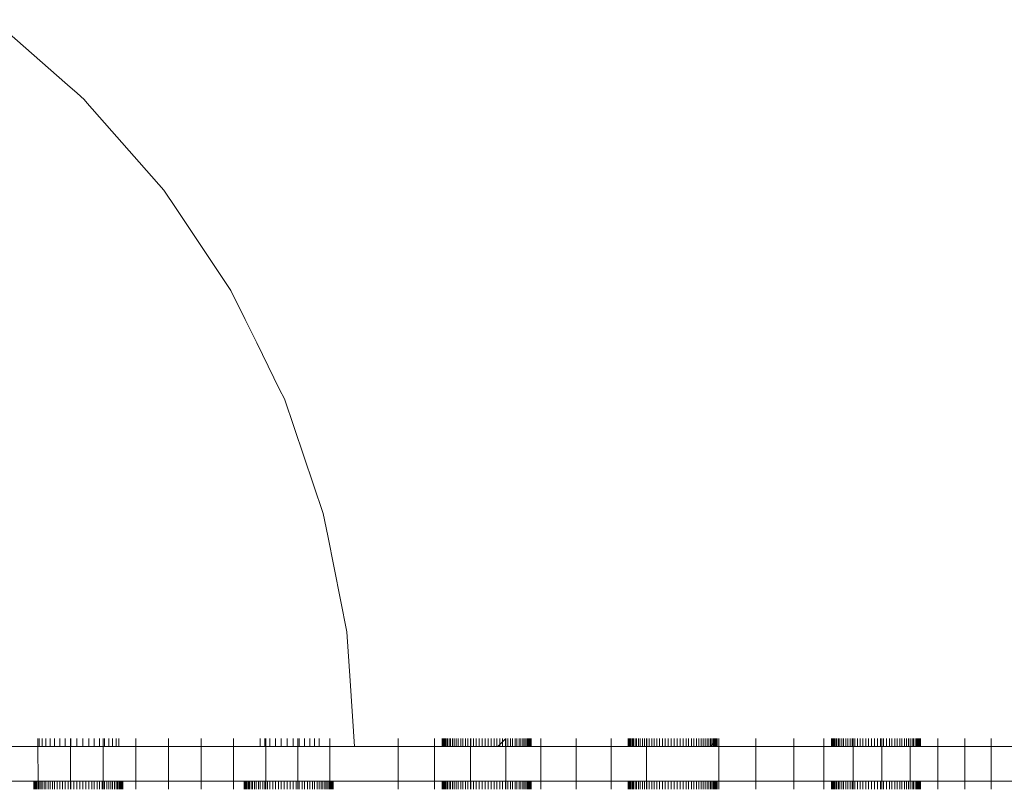
# Model space of a CAD drawing. Units: millimetres. Extents: x -9250 to 11750, y -10000 to 19700.
# Drawn here: x 4584 to 5010, y 5269 to 5603 of the extents above; entities that cross this region are included whole.
import ezdxf

# ---------------------------------------------------------------- set-up
doc = ezdxf.new("R2010")
doc.units = ezdxf.units.MM
doc.header["$MEASUREMENT"] = 0
doc.layers.add('0_Nr_pióra__7', color=7, linetype='Continuous', lineweight=13)

msp = doc.modelspace()

# ---------------------------------------------------------------- linework, layer by layer
at = {"layer": '0_Nr_pióra__7', "color": 7, "linetype": 'Continuous', "lineweight": 13}
for p, q in [((4604.54, 5574.39), (4572.42, 5602.56)), ((4608.72, 5570.73), (4604.54, 5574.39)), ((4611.76, 5568.06), (4608.72, 5570.73)), ((4613.16, 5566.47), (4611.76, 5568.06)), ((4646.26, 5528.72), (4613.16, 5566.47)), ((4651.6, 5520.73), (4646.26, 5528.72)), ((4675.33, 5485.22), (4651.6, 5520.73)), ((4681.49, 5472.72), (4675.33, 5485.22)), ((4686.49, 5462.58), (4681.49, 5472.72)), ((4696.42, 5442.45), (4686.49, 5462.58)), ((4698.47, 5438.29), (4696.42, 5442.45)), ((4715.29, 5388.74), (4698.47, 5438.29)), ((4717.23, 5378.97), (4715.29, 5388.74)), ((4725.49, 5337.43), (4717.23, 5378.97)), ((4726.88, 5316.3), (4725.49, 5337.43)), ((4728.75, 5287.75), (4726.88, 5316.3)), ((4591.84, 5287.75), (4577.76, 5287.75)), ((4591.84, 5291.24), (4591.84, 5287.75)), ((4591.86, 5272.75), (4591.84, 5287.75)), ((4592.38, 5287.75), (4591.84, 5287.75)), ((4592.38, 5291.24), (4592.38, 5287.75)), ((4593.69, 5287.75), (4592.38, 5287.75)), ((4593.69, 5291.24), (4593.69, 5287.75)), ((4595.25, 5287.75), (4593.69, 5287.75)), ((4595.25, 5291.24), (4595.25, 5287.75)), ((4597.04, 5287.75), (4595.25, 5287.75)), ((4597.04, 5291.24), (4597.04, 5287.75)), ((4599.04, 5287.75), (4597.04, 5287.75)), ((4599.04, 5291.24), (4599.04, 5287.75)), ((4601.23, 5287.75), (4599.04, 5287.75)), ((4601.23, 5291.24), (4601.23, 5287.75)), ((4603.57, 5287.75), (4601.23, 5287.75)), ((4603.57, 5291.24), (4603.57, 5287.75)), ((4603.57, 5287.75), (4605.97, 5287.75)), ((4605.97, 5291.24), (4605.97, 5287.75)), ((4605.97, 5272.75), (4605.97, 5287.75)), ((4606.06, 5287.75), (4605.97, 5287.75)), ((4606.06, 5291.24), (4606.06, 5287.75)), ((4608.66, 5287.75), (4606.06, 5287.75)), ((4608.66, 5291.24), (4608.66, 5287.75)), ((4611.27, 5287.75), (4608.66, 5287.75)), ((4611.27, 5291.24), (4611.27, 5287.75)), ((4613.79, 5287.75), (4611.27, 5287.75)), ((4613.79, 5291.24), (4613.79, 5287.75)), ((4616.2, 5287.75), (4613.79, 5287.75)), ((4616.2, 5291.24), (4616.2, 5287.75)), ((4618.45, 5287.75), (4616.2, 5287.75)), ((4618.45, 5291.24), (4618.45, 5287.75)), ((4618.45, 5287.75), (4620.11, 5287.75)), ((4620.11, 5291.24), (4620.11, 5287.75)), ((4620.11, 5272.75), (4620.11, 5287.75)), ((4620.55, 5287.75), (4620.11, 5287.75)), ((4620.55, 5291.24), (4620.55, 5287.75)), ((4622.45, 5287.75), (4620.55, 5287.75)), ((4622.45, 5291.24), (4622.45, 5287.75)), ((4624.14, 5287.75), (4622.45, 5287.75)), ((4624.14, 5291.24), (4624.14, 5287.75)), ((4625.6, 5287.75), (4624.14, 5287.75)), ((4625.6, 5291.24), (4625.6, 5287.75)), ((4626.79, 5287.75), (4625.6, 5287.75)), ((4626.79, 5291.24), (4626.79, 5287.75)), ((4626.79, 5287.75), (4634.25, 5287.75)), ((4634.25, 5291.24), (4634.25, 5287.75)), ((4634.25, 5272.75), (4634.25, 5287.75)), ((4648.37, 5287.75), (4634.25, 5287.75)), ((4648.37, 5291.24), (4648.37, 5287.75)), ((4648.37, 5272.75), (4648.37, 5287.75)), ((4662.46, 5287.75), (4648.37, 5287.75)), ((4662.46, 5291.24), (4662.46, 5287.75)), ((4662.46, 5272.75), (4662.46, 5287.75)), ((4676.49, 5287.75), (4662.46, 5287.75)), ((4676.49, 5291.24), (4676.49, 5287.75)), ((4676.49, 5272.75), (4676.49, 5287.75)), ((4676.49, 5287.75), (4688.05, 5287.75)), ((4688.05, 5291.24), (4688.05, 5287.75)), ((4690.05, 5287.75), (4688.05, 5287.75)), ((4690.05, 5291.24), (4690.05, 5287.75)), ((4690.45, 5287.75), (4690.05, 5287.75)), ((4690.45, 5291.24), (4690.45, 5287.75)), ((4690.45, 5272.75), (4690.45, 5287.75)), ((4692.23, 5287.75), (4690.45, 5287.75)), ((4692.23, 5291.24), (4692.23, 5287.75)), ((4692.23, 5287.75), (4694.58, 5287.75)), ((4694.58, 5291.24), (4694.58, 5287.75)), ((4697.06, 5287.75), (4694.58, 5287.75)), ((4697.06, 5291.24), (4697.06, 5287.75)), ((4699.67, 5287.75), (4697.06, 5287.75)), ((4699.67, 5291.24), (4699.67, 5287.75)), ((4702.28, 5287.75), (4699.67, 5287.75)), ((4702.28, 5291.24), (4702.28, 5287.75)), ((4702.28, 5287.75), (4704.32, 5287.75)), ((4704.32, 5291.24), (4704.32, 5287.75)), ((4704.32, 5272.75), (4704.32, 5287.75)), ((4704.8, 5287.75), (4704.32, 5287.75)), ((4704.8, 5291.24), (4704.8, 5287.75)), ((4707.21, 5287.75), (4704.8, 5287.75)), ((4707.21, 5291.24), (4707.21, 5287.75)), ((4709.47, 5287.75), (4707.21, 5287.75)), ((4709.47, 5291.24), (4709.47, 5287.75)), ((4711.56, 5287.75), (4709.47, 5287.75)), ((4711.56, 5291.24), (4711.56, 5287.75)), ((4713.46, 5287.75), (4711.56, 5287.75)), ((4713.46, 5291.24), (4713.46, 5287.75)), ((4713.46, 5287.75), (4718.08, 5287.75)), ((4718.08, 5291.24), (4718.08, 5287.75)), ((4718.08, 5272.75), (4718.08, 5287.75)), ((4718.08, 5287.75), (4728.75, 5287.75)), ((4747.72, 5287.75), (4728.75, 5287.75)), ((4747.72, 5291.24), (4747.72, 5287.75)), ((4747.72, 5272.75), (4747.72, 5287.75)), ((4763.44, 5287.75), (4747.72, 5287.75)), ((4763.44, 5291.24), (4763.44, 5287.75)), ((4763.44, 5272.75), (4763.44, 5287.75)), ((4766.75, 5287.75), (4763.44, 5287.75)), ((4766.75, 5291.24), (4766.75, 5287.75)), ((4766.83, 5287.75), (4766.75, 5287.75)), ((4766.83, 5291.24), (4766.83, 5287.75)), ((4766.83, 5287.75), (4767.01, 5287.75)), ((4767.01, 5291.24), (4767.01, 5287.75)), ((4767.26, 5287.75), (4767.01, 5287.75)), ((4767.26, 5291.24), (4767.26, 5287.75)), ((4767.61, 5287.75), (4767.26, 5287.75)), ((4767.61, 5291.24), (4767.61, 5287.75)), ((4768, 5287.75), (4767.61, 5287.75)), ((4768, 5291.24), (4768, 5287.75)), ((4768.52, 5287.75), (4768, 5287.75)), ((4768.52, 5291.24), (4768.52, 5287.75)), ((4769.04, 5287.75), (4768.52, 5287.75)), ((4769.04, 5291.24), (4769.04, 5287.75)), ((4769.71, 5287.75), (4769.04, 5287.75)), ((4769.71, 5291.24), (4769.71, 5287.75)), ((4770.35, 5287.75), (4769.71, 5287.75)), ((4770.35, 5291.24), (4770.35, 5287.75)), ((4771.16, 5287.75), (4770.35, 5287.75)), ((4771.16, 5291.24), (4771.16, 5287.75)), ((4771.91, 5287.75), (4771.16, 5287.75)), ((4771.91, 5291.24), (4771.91, 5287.75)), ((4772.85, 5287.75), (4771.91, 5287.75)), ((4772.85, 5291.24), (4772.85, 5287.75)), ((4773.7, 5287.75), (4772.85, 5287.75)), ((4773.7, 5291.24), (4773.7, 5287.75)), ((4774.76, 5287.75), (4773.7, 5287.75)), ((4774.76, 5291.24), (4774.76, 5287.75)), ((4775.7, 5287.75), (4774.76, 5287.75)), ((4775.7, 5291.24), (4775.7, 5287.75)), ((4776.85, 5287.75), (4775.7, 5287.75)), ((4776.85, 5291.24), (4776.85, 5287.75)), ((4777.88, 5287.75), (4776.85, 5287.75)), ((4777.88, 5291.24), (4777.88, 5287.75)), ((4777.88, 5287.75), (4778.93, 5287.75)), ((4778.93, 5291.24), (4778.93, 5287.75)), ((4778.93, 5272.75), (4778.93, 5287.75)), ((4779.11, 5287.75), (4778.93, 5287.75)), ((4779.11, 5291.24), (4779.11, 5287.75)), ((4780.23, 5287.75), (4779.11, 5287.75)), ((4780.23, 5291.24), (4780.23, 5287.75)), ((4781.51, 5287.75), (4780.23, 5287.75)), ((4781.51, 5291.24), (4781.51, 5287.75)), ((4781.51, 5287.75), (4782.71, 5287.75)), ((4782.71, 5291.24), (4782.71, 5287.75)), ((4784.03, 5287.75), (4782.71, 5287.75)), ((4784.03, 5291.24), (4784.03, 5287.75)), ((4785.32, 5287.75), (4784.03, 5287.75)), ((4785.32, 5291.24), (4785.32, 5287.75)), ((4786.65, 5287.75), (4785.32, 5287.75)), ((4786.65, 5291.24), (4786.65, 5287.75)), ((4787.93, 5287.75), (4786.65, 5287.75)), ((4787.93, 5291.24), (4787.93, 5287.75)), ((4788.29, 5287.75), (4787.93, 5287.75)), ((4789.25, 5287.75), (4788.29, 5287.75)), ((4789.25, 5291.24), (4789.25, 5287.75)), ((4790.45, 5287.75), (4789.25, 5287.75)), ((4790.45, 5291.24), (4790.45, 5287.75)), ((4790.77, 5287.75), (4790.45, 5287.75)), ((4791.74, 5288.73), (4790.77, 5287.75)), ((4791.74, 5287.75), (4790.77, 5287.75)), ((4791.74, 5291.24), (4791.74, 5288.73)), ((4792.85, 5289.87), (4791.74, 5288.73)), ((4791.74, 5288.73), (4791.74, 5287.75)), ((4791.74, 5287.75), (4792.85, 5287.75)), ((4792.85, 5291.24), (4792.85, 5289.87)), ((4794.08, 5291.12), (4792.85, 5289.87)), ((4792.85, 5289.87), (4792.85, 5287.75)), ((4794.08, 5287.75), (4792.85, 5287.75)), ((4794.08, 5291.24), (4794.08, 5291.12)), ((4794.08, 5291.12), (4794.08, 5287.75)), ((4794.08, 5287.75), (4794.25, 5287.75)), ((4794.25, 5291.24), (4794.25, 5287.75)), ((4794.25, 5272.75), (4794.25, 5287.75)), ((4795.11, 5287.75), (4794.25, 5287.75)), ((4795.11, 5291.24), (4795.11, 5287.75)), ((4796.26, 5287.75), (4795.11, 5287.75)), ((4796.26, 5291.24), (4796.26, 5287.75)), ((4797.21, 5287.75), (4796.26, 5287.75)), ((4797.21, 5291.24), (4797.21, 5287.75)), ((4797.21, 5287.75), (4798.26, 5287.75)), ((4798.26, 5291.24), (4798.26, 5287.75)), ((4799.11, 5287.75), (4798.26, 5287.75)), ((4799.11, 5291.24), (4799.11, 5287.75)), ((4800.05, 5287.75), (4799.11, 5287.75)), ((4800.05, 5291.24), (4800.05, 5287.75)), ((4800.8, 5287.75), (4800.05, 5287.75)), ((4800.8, 5291.24), (4800.8, 5287.75)), ((4801.62, 5287.75), (4800.8, 5287.75)), ((4801.62, 5291.24), (4801.62, 5287.75)), ((4802.26, 5287.75), (4801.62, 5287.75)), ((4802.26, 5291.24), (4802.26, 5287.75)), ((4802.93, 5287.75), (4802.26, 5287.75)), ((4802.93, 5291.24), (4802.93, 5287.75)), ((4803.45, 5287.75), (4802.93, 5287.75)), ((4803.45, 5291.24), (4803.45, 5287.75)), ((4803.97, 5287.75), (4803.45, 5287.75)), ((4803.97, 5291.24), (4803.97, 5287.75)), ((4804.36, 5287.75), (4803.97, 5287.75)), ((4804.36, 5291.24), (4804.36, 5287.75)), ((4804.71, 5287.75), (4804.36, 5287.75)), ((4804.71, 5291.24), (4804.71, 5287.75)), ((4804.95, 5287.75), (4804.71, 5287.75)), ((4804.95, 5291.24), (4804.95, 5287.75)), ((4805.13, 5287.75), (4804.95, 5287.75)), ((4805.13, 5291.24), (4805.13, 5287.75)), ((4805.22, 5287.75), (4805.13, 5287.75)), ((4805.22, 5291.24), (4805.22, 5287.75)), ((4809.47, 5287.75), (4805.22, 5287.75)), ((4809.47, 5291.24), (4809.47, 5287.75)), ((4809.47, 5272.75), (4809.47, 5287.75)), ((4824.67, 5287.75), (4809.47, 5287.75)), ((4824.67, 5291.24), (4824.67, 5287.75)), ((4824.67, 5272.75), (4824.67, 5287.75)), ((4839.9, 5287.75), (4824.67, 5287.75)), ((4839.9, 5291.24), (4839.9, 5287.75)), ((4839.9, 5272.75), (4839.9, 5287.75)), ((4839.9, 5287.75), (4847.29, 5287.75)), ((4847.29, 5291.24), (4847.29, 5287.75)), ((4847.38, 5287.75), (4847.29, 5287.75)), ((4847.38, 5291.24), (4847.38, 5287.75)), ((4847.56, 5287.75), (4847.38, 5287.75)), ((4847.56, 5291.24), (4847.56, 5287.75)), ((4847.8, 5287.75), (4847.56, 5287.75)), ((4847.8, 5291.24), (4847.8, 5287.75)), ((4848.16, 5287.75), (4847.8, 5287.75)), ((4848.16, 5291.24), (4848.16, 5287.75)), ((4848.54, 5287.75), (4848.16, 5287.75)), ((4848.54, 5291.24), (4848.54, 5287.75)), ((4849.06, 5287.75), (4848.54, 5287.75)), ((4849.06, 5291.24), (4849.06, 5287.75)), ((4849.58, 5287.75), (4849.06, 5287.75)), ((4849.58, 5291.24), (4849.58, 5287.75)), ((4850.25, 5287.75), (4849.58, 5287.75)), ((4850.25, 5291.24), (4850.25, 5287.75)), ((4850.89, 5287.75), (4850.25, 5287.75)), ((4850.89, 5291.24), (4850.89, 5287.75)), ((4851.71, 5287.75), (4850.89, 5287.75)), ((4851.71, 5291.24), (4851.71, 5287.75)), ((4852.46, 5287.75), (4851.71, 5287.75)), ((4852.46, 5291.24), (4852.46, 5287.75)), ((4853.4, 5287.75), (4852.46, 5287.75)), ((4853.4, 5291.24), (4853.4, 5287.75)), ((4854.25, 5287.75), (4853.4, 5287.75)), ((4854.25, 5291.24), (4854.25, 5287.75)), ((4854.25, 5287.75), (4855.23, 5287.75)), ((4855.23, 5291.24), (4855.23, 5287.75)), ((4855.23, 5272.75), (4855.23, 5287.75)), ((4855.3, 5287.75), (4855.23, 5287.75)), ((4855.3, 5291.24), (4855.3, 5287.75)), ((4856.25, 5287.75), (4855.3, 5287.75)), ((4856.25, 5291.24), (4856.25, 5287.75)), ((4857.4, 5287.75), (4856.25, 5287.75)), ((4857.4, 5291.24), (4857.4, 5287.75)), ((4858.43, 5287.75), (4857.4, 5287.75)), ((4858.43, 5291.24), (4858.43, 5287.75)), ((4859.66, 5287.75), (4858.43, 5287.75)), ((4859.66, 5291.24), (4859.66, 5287.75)), ((4860.77, 5287.75), (4859.66, 5287.75)), ((4860.77, 5291.24), (4860.77, 5287.75)), ((4862.06, 5287.75), (4860.77, 5287.75)), ((4862.06, 5291.24), (4862.06, 5287.75)), ((4863.26, 5287.75), (4862.06, 5287.75)), ((4863.26, 5291.24), (4863.26, 5287.75)), ((4864.58, 5287.75), (4863.26, 5287.75)), ((4864.58, 5291.24), (4864.58, 5287.75)), ((4865.86, 5287.75), (4864.58, 5287.75)), ((4865.86, 5291.24), (4865.86, 5287.75)), ((4867.19, 5287.75), (4865.86, 5287.75)), ((4867.19, 5291.24), (4867.19, 5287.75)), ((4868.48, 5287.75), (4867.19, 5287.75)), ((4868.48, 5291.24), (4868.48, 5287.75)), ((4869.8, 5287.75), (4868.48, 5287.75)), ((4869.8, 5291.24), (4869.8, 5287.75)), ((4871, 5287.75), (4869.8, 5287.75)), ((4871, 5291.24), (4871, 5287.75)), ((4872.28, 5287.75), (4871, 5287.75)), ((4872.28, 5291.24), (4872.28, 5287.75)), ((4873.4, 5287.75), (4872.28, 5287.75)), ((4873.4, 5291.24), (4873.4, 5287.75)), ((4874.63, 5287.75), (4873.4, 5287.75)), ((4874.63, 5291.24), (4874.63, 5287.75)), ((4875.66, 5287.75), (4874.63, 5287.75)), ((4875.66, 5291.24), (4875.66, 5287.75)), ((4876.81, 5287.75), (4875.66, 5287.75)), ((4876.81, 5291.24), (4876.81, 5287.75)), ((4877.75, 5287.75), (4876.81, 5287.75)), ((4877.75, 5291.24), (4877.75, 5287.75)), ((4878.81, 5287.75), (4877.75, 5287.75)), ((4878.81, 5291.24), (4878.81, 5287.75)), ((4879.66, 5287.75), (4878.81, 5287.75)), ((4879.66, 5291.24), (4879.66, 5287.75)), ((4880.17, 5287.75), (4879.66, 5287.75)), ((4880.6, 5287.75), (4880.17, 5287.75)), ((4880.6, 5291.24), (4880.6, 5287.75)), ((4881.35, 5287.75), (4880.6, 5287.75)), ((4881.35, 5291.24), (4881.35, 5287.75)), ((4882.16, 5287.75), (4881.35, 5287.75)), ((4882.16, 5291.24), (4882.16, 5287.75)), ((4882.65, 5287.75), (4882.16, 5287.75)), ((4882.8, 5287.9), (4882.65, 5287.75)), ((4882.8, 5287.75), (4882.65, 5287.75)), ((4882.8, 5291.24), (4882.8, 5287.9)), ((4883.47, 5288.59), (4882.8, 5287.9)), ((4882.8, 5287.9), (4882.8, 5287.75)), ((4883.47, 5287.75), (4882.8, 5287.75)), ((4883.47, 5291.24), (4883.47, 5288.59)), ((4883.99, 5289.12), (4883.47, 5288.59)), ((4883.47, 5288.59), (4883.47, 5287.75)), ((4883.99, 5287.75), (4883.47, 5287.75)), ((4883.99, 5291.24), (4883.99, 5289.12)), ((4884.51, 5289.65), (4883.99, 5289.12)), ((4883.99, 5289.12), (4883.99, 5287.75)), ((4884.51, 5287.75), (4883.99, 5287.75)), ((4884.51, 5291.24), (4884.51, 5289.65)), ((4884.9, 5290.05), (4884.51, 5289.65)), ((4884.51, 5289.65), (4884.51, 5287.75)), ((4884.9, 5287.75), (4884.51, 5287.75)), ((4884.9, 5291.24), (4884.9, 5290.05)), ((4885.25, 5290.41), (4884.9, 5290.05)), ((4884.9, 5290.05), (4884.9, 5287.75)), ((4885.25, 5287.75), (4884.9, 5287.75)), ((4885.25, 5291.24), (4885.25, 5290.41)), ((4885.5, 5290.66), (4885.25, 5290.41)), ((4885.25, 5290.41), (4885.25, 5287.75)), ((4885.5, 5287.75), (4885.25, 5287.75)), ((4885.5, 5291.24), (4885.5, 5290.66)), ((4885.68, 5290.84), (4885.5, 5290.66)), ((4885.5, 5290.66), (4885.5, 5287.75)), ((4885.68, 5287.75), (4885.5, 5287.75)), ((4885.68, 5291.24), (4885.68, 5290.84)), ((4885.76, 5290.93), (4885.68, 5290.84)), ((4885.68, 5290.84), (4885.68, 5287.75)), ((4885.76, 5287.75), (4885.68, 5287.75)), ((4885.76, 5291.24), (4885.76, 5290.93)), ((4885.76, 5290.93), (4885.76, 5287.75)), ((4885.76, 5287.75), (4886.48, 5287.75)), ((4886.48, 5291.24), (4886.48, 5287.75)), ((4886.48, 5272.75), (4886.48, 5287.75)), ((4886.48, 5287.75), (4902.53, 5287.75)), ((4902.53, 5291.24), (4902.53, 5287.75)), ((4902.53, 5272.75), (4902.53, 5287.75)), ((4902.53, 5287.75), (4918.94, 5287.75)), ((4918.94, 5291.24), (4918.94, 5287.75)), ((4918.94, 5272.75), (4918.94, 5287.75)), ((4918.94, 5287.75), (4931.92, 5287.75)), ((4931.92, 5291.24), (4931.92, 5287.75)), ((4935.26, 5287.75), (4931.92, 5287.75)), ((4931.92, 5272.75), (4931.92, 5287.75)), ((4935.26, 5291.24), (4935.26, 5287.75)), ((4935.34, 5287.75), (4935.26, 5287.75)), ((4935.34, 5291.24), (4935.34, 5287.75)), ((4935.52, 5287.75), (4935.34, 5287.75)), ((4935.52, 5291.24), (4935.52, 5287.75)), ((4935.77, 5287.75), (4935.52, 5287.75)), ((4935.77, 5291.24), (4935.77, 5287.75)), ((4936.12, 5287.75), (4935.77, 5287.75)), ((4936.12, 5291.24), (4936.12, 5287.75)), ((4936.51, 5287.75), (4936.12, 5287.75)), ((4936.51, 5291.24), (4936.51, 5287.75)), ((4937.03, 5287.75), (4936.51, 5287.75)), ((4937.03, 5291.24), (4937.03, 5287.75)), ((4937.55, 5287.75), (4937.03, 5287.75)), ((4937.55, 5291.24), (4937.55, 5287.75)), ((4938.22, 5287.75), (4937.55, 5287.75)), ((4938.22, 5291.24), (4938.22, 5287.75)), ((4938.86, 5287.75), (4938.22, 5287.75)), ((4938.86, 5291.24), (4938.86, 5287.75)), ((4939.67, 5287.75), (4938.86, 5287.75)), ((4939.67, 5291.24), (4939.67, 5287.75)), ((4940.42, 5287.75), (4939.67, 5287.75)), ((4940.42, 5291.24), (4940.42, 5287.75)), ((4941.36, 5287.75), (4940.42, 5287.75)), ((4941.36, 5291.24), (4941.36, 5287.75)), ((4942.22, 5287.75), (4941.36, 5287.75)), ((4942.22, 5291.24), (4942.22, 5287.75)), ((4943.27, 5287.75), (4942.22, 5287.75)), ((4943.27, 5291.24), (4943.27, 5287.75)), ((4944.21, 5287.75), (4943.27, 5287.75)), ((4944.21, 5291.24), (4944.21, 5287.75)), ((4944.62, 5287.75), (4944.21, 5287.75)), ((4944.62, 5291.24), (4944.62, 5287.75)), ((4944.62, 5272.75), (4944.62, 5287.75)), ((4945.36, 5287.75), (4944.62, 5287.75)), ((4945.36, 5291.24), (4945.36, 5287.75)), ((4946.4, 5287.75), (4945.36, 5287.75)), ((4946.4, 5291.24), (4946.4, 5287.75)), ((4947.62, 5287.75), (4946.4, 5287.75)), ((4947.62, 5291.24), (4947.62, 5287.75)), ((4947.62, 5287.75), (4948.74, 5287.75)), ((4948.74, 5291.24), (4948.74, 5287.75)), ((4950.02, 5287.75), (4948.74, 5287.75)), ((4950.02, 5291.24), (4950.02, 5287.75)), ((4951.23, 5287.75), (4950.02, 5287.75)), ((4951.23, 5291.24), (4951.23, 5287.75)), ((4952.55, 5287.75), (4951.23, 5287.75)), ((4952.55, 5291.24), (4952.55, 5287.75)), ((4953.83, 5287.75), (4952.55, 5287.75)), ((4953.83, 5291.24), (4953.83, 5287.75)), ((4955.16, 5287.75), (4953.83, 5287.75)), ((4955.16, 5291.24), (4955.16, 5287.75)), ((4956.44, 5287.75), (4955.16, 5287.75)), ((4956.44, 5291.24), (4956.44, 5287.75)), ((4957.06, 5287.75), (4956.44, 5287.75)), ((4957.06, 5291.24), (4957.06, 5287.75)), ((4957.06, 5272.75), (4957.06, 5287.75)), ((4957.76, 5287.75), (4957.06, 5287.75)), ((4957.76, 5291.24), (4957.76, 5287.75)), ((4958.96, 5287.75), (4957.76, 5287.75)), ((4958.96, 5291.24), (4958.96, 5287.75)), ((4960.25, 5287.75), (4958.96, 5287.75)), ((4960.25, 5291.24), (4960.25, 5287.75)), ((4960.25, 5287.75), (4961.37, 5287.75)), ((4961.37, 5291.24), (4961.37, 5287.75)), ((4962.59, 5287.75), (4961.37, 5287.75)), ((4962.59, 5291.24), (4962.59, 5287.75)), ((4963.63, 5287.75), (4962.59, 5287.75)), ((4963.63, 5291.24), (4963.63, 5287.75)), ((4964.78, 5287.75), (4963.63, 5287.75)), ((4964.78, 5291.24), (4964.78, 5287.75)), ((4965.72, 5287.75), (4964.78, 5287.75)), ((4965.72, 5291.24), (4965.72, 5287.75)), ((4966.77, 5287.75), (4965.72, 5287.75)), ((4966.77, 5291.24), (4966.77, 5287.75)), ((4967.62, 5287.75), (4966.77, 5287.75)), ((4967.62, 5291.24), (4967.62, 5287.75)), ((4968.57, 5287.75), (4967.62, 5287.75)), ((4968.57, 5291.24), (4968.57, 5287.75)), ((4969.23, 5287.75), (4968.57, 5287.75)), ((4969.23, 5291.24), (4969.23, 5287.75)), ((4969.23, 5272.75), (4969.23, 5287.75)), ((4969.32, 5287.75), (4969.23, 5287.75)), ((4969.32, 5291.24), (4969.32, 5287.75)), ((4970.13, 5287.75), (4969.32, 5287.75)), ((4970.13, 5291.24), (4970.13, 5287.75)), ((4970.77, 5287.75), (4970.13, 5287.75)), ((4970.77, 5291.24), (4970.77, 5287.75)), ((4971.44, 5287.75), (4970.77, 5287.75)), ((4971.44, 5291.24), (4971.44, 5287.75)), ((4971.96, 5287.75), (4971.44, 5287.75)), ((4971.96, 5291.24), (4971.96, 5287.75)), ((4972.04, 5287.75), (4971.96, 5287.75)), ((4972.48, 5287.75), (4972.04, 5287.75)), ((4972.48, 5291.24), (4972.48, 5287.75)), ((4972.48, 5287.75), (4972.87, 5287.75)), ((4972.87, 5291.24), (4972.87, 5287.75)), ((4973.22, 5287.75), (4972.87, 5287.75)), ((4973.22, 5291.24), (4973.22, 5287.75)), ((4973.47, 5287.75), (4973.22, 5287.75)), ((4973.47, 5291.24), (4973.47, 5287.75)), ((4973.65, 5287.75), (4973.47, 5287.75)), ((4973.65, 5291.24), (4973.65, 5287.75)), ((4973.73, 5287.75), (4973.65, 5287.75)), ((4973.73, 5291.24), (4973.73, 5287.75)), ((4973.73, 5287.75), (4974.52, 5287.75)), ((4974.52, 5287.75), (4981.17, 5287.75)), ((4981.17, 5291.24), (4981.17, 5287.75)), ((4981.17, 5272.75), (4981.17, 5287.75)), ((4981.17, 5287.75), (4992.87, 5287.75)), ((4992.87, 5291.24), (4992.87, 5287.75)), ((4992.87, 5272.75), (4992.87, 5287.75)), ((4992.87, 5287.75), (5004.36, 5287.75)), ((5004.36, 5291.24), (5004.36, 5287.75)), ((5004.36, 5272.75), (5004.36, 5287.75)), ((5004.36, 5287.75), (5015.64, 5287.75)), ((4577.76, 5272.75), (4590.09, 5272.75)), ((4590.09, 5269.25), (4590.09, 5272.75)), ((4590.09, 5272.75), (4590.17, 5272.75)), ((4590.17, 5269.25), (4590.17, 5272.75)), ((4590.17, 5272.75), (4590.35, 5272.75)), ((4590.35, 5269.25), (4590.35, 5272.75)), ((4590.35, 5272.75), (4590.6, 5272.75)), ((4590.6, 5269.25), (4590.6, 5272.75)), ((4590.6, 5272.75), (4590.95, 5272.75)), ((4590.95, 5269.25), (4590.95, 5272.75)), ((4590.95, 5272.75), (4591.34, 5272.75)), ((4591.34, 5269.25), (4591.34, 5272.75)), ((4591.34, 5272.75), (4591.86, 5272.75)), ((4591.86, 5269.25), (4591.86, 5272.75)), ((4591.86, 5272.75), (4592.38, 5272.75)), ((4592.38, 5269.25), (4592.38, 5272.75)), ((4592.38, 5272.75), (4593.05, 5272.75)), ((4593.05, 5269.25), (4593.05, 5272.75)), ((4593.05, 5272.75), (4593.69, 5272.75)), ((4593.69, 5269.25), (4593.69, 5272.75)), ((4593.69, 5272.75), (4594.5, 5272.75)), ((4594.5, 5269.25), (4594.5, 5272.75)), ((4594.5, 5272.75), (4595.25, 5272.75)), ((4595.25, 5269.25), (4595.25, 5272.75)), ((4595.25, 5272.75), (4596.19, 5272.75)), ((4596.19, 5269.25), (4596.19, 5272.75)), ((4596.19, 5272.75), (4597.04, 5272.75)), ((4597.04, 5269.25), (4597.04, 5272.75)), ((4597.04, 5272.75), (4598.1, 5272.75)), ((4598.1, 5269.25), (4598.1, 5272.75)), ((4598.1, 5272.75), (4599.04, 5272.75)), ((4599.04, 5269.25), (4599.04, 5272.75)), ((4599.04, 5272.75), (4600.19, 5272.75)), ((4600.19, 5269.25), (4600.19, 5272.75)), ((4600.19, 5272.75), (4601.23, 5272.75)), ((4601.23, 5269.25), (4601.23, 5272.75)), ((4601.23, 5272.75), (4602.45, 5272.75)), ((4602.45, 5269.25), (4602.45, 5272.75)), ((4603.57, 5272.75), (4602.45, 5272.75)), ((4603.57, 5269.25), (4603.57, 5272.75)), ((4603.57, 5272.75), (4604.85, 5272.75)), ((4604.85, 5269.25), (4604.85, 5272.75)), ((4604.85, 5272.75), (4605.97, 5272.75)), ((4605.97, 5269.25), (4605.97, 5272.75)), ((4605.97, 5272.75), (4606.06, 5272.75)), ((4606.06, 5269.25), (4606.06, 5272.75)), ((4606.06, 5272.75), (4607.37, 5272.75)), ((4607.37, 5269.25), (4607.37, 5272.75)), ((4607.37, 5272.75), (4608.66, 5272.75)), ((4608.66, 5269.25), (4608.66, 5272.75)), ((4608.66, 5272.75), (4609.99, 5272.75)), ((4609.99, 5269.25), (4609.99, 5272.75)), ((4609.99, 5272.75), (4611.27, 5272.75)), ((4611.27, 5269.25), (4611.27, 5272.75)), ((4611.27, 5272.75), (4612.59, 5272.75)), ((4612.59, 5269.25), (4612.59, 5272.75)), ((4612.59, 5272.75), (4613.79, 5272.75)), ((4613.79, 5269.25), (4613.79, 5272.75)), ((4613.79, 5272.75), (4615.08, 5272.75)), ((4615.08, 5269.25), (4615.08, 5272.75)), ((4615.08, 5272.75), (4616.2, 5272.75)), ((4616.2, 5269.25), (4616.2, 5272.75)), ((4617.42, 5272.75), (4616.2, 5272.75)), ((4617.42, 5269.25), (4617.42, 5272.75)), ((4617.42, 5272.75), (4618.45, 5272.75)), ((4618.45, 5269.25), (4618.45, 5272.75)), ((4618.45, 5272.75), (4619.61, 5272.75)), ((4619.61, 5269.25), (4619.61, 5272.75)), ((4619.61, 5272.75), (4620.11, 5272.75)), ((4620.11, 5269.25), (4620.11, 5272.75)), ((4620.11, 5272.75), (4620.55, 5272.75)), ((4620.55, 5269.25), (4620.55, 5272.75)), ((4620.55, 5272.75), (4621.6, 5272.75)), ((4621.6, 5269.25), (4621.6, 5272.75)), ((4621.6, 5272.75), (4622.45, 5272.75)), ((4622.45, 5269.25), (4622.45, 5272.75)), ((4622.45, 5272.75), (4623.39, 5272.75)), ((4623.39, 5269.25), (4623.39, 5272.75)), ((4623.39, 5272.75), (4624.14, 5272.75)), ((4624.14, 5269.25), (4624.14, 5272.75)), ((4624.14, 5272.75), (4624.96, 5272.75)), ((4624.96, 5269.25), (4624.96, 5272.75)), ((4624.96, 5272.75), (4625.6, 5272.75)), ((4625.6, 5269.25), (4625.6, 5272.75)), ((4625.6, 5272.75), (4626.27, 5272.75)), ((4626.27, 5269.25), (4626.27, 5272.75)), ((4626.27, 5272.75), (4626.79, 5272.75)), ((4626.79, 5269.25), (4626.79, 5272.75)), ((4626.79, 5272.75), (4627.31, 5272.75)), ((4627.31, 5269.25), (4627.31, 5272.75)), ((4627.31, 5272.75), (4627.7, 5272.75)), ((4627.7, 5269.25), (4627.7, 5272.75)), ((4627.7, 5272.75), (4628.05, 5272.75)), ((4628.05, 5269.25), (4628.05, 5272.75)), ((4628.05, 5272.75), (4628.29, 5272.75)), ((4628.29, 5269.25), (4628.29, 5272.75)), ((4628.29, 5272.75), (4628.48, 5272.75)), ((4628.48, 5269.25), (4628.48, 5272.75)), ((4628.48, 5272.75), (4628.56, 5272.75)), ((4628.56, 5269.25), (4628.56, 5272.75)), ((4634.25, 5272.75), (4628.56, 5272.75)), ((4634.25, 5269.25), (4634.25, 5272.75)), ((4634.25, 5272.75), (4648.37, 5272.75)), ((4648.37, 5269.25), (4648.37, 5272.75)), ((4648.37, 5272.75), (4662.46, 5272.75)), ((4662.46, 5269.25), (4662.46, 5272.75)), ((4662.46, 5272.75), (4676.49, 5272.75)), ((4676.49, 5269.25), (4676.49, 5272.75)), ((4676.49, 5272.75), (4681.1, 5272.75)), ((4681.1, 5269.25), (4681.1, 5272.75)), ((4681.1, 5272.75), (4681.18, 5272.75)), ((4681.18, 5269.25), (4681.18, 5272.75)), ((4681.18, 5272.75), (4681.36, 5272.75)), ((4681.36, 5269.25), (4681.36, 5272.75)), ((4681.36, 5272.75), (4681.61, 5272.75)), ((4681.61, 5269.25), (4681.61, 5272.75)), ((4681.61, 5272.75), (4681.96, 5272.75)), ((4681.96, 5269.25), (4681.96, 5272.75)), ((4681.96, 5272.75), (4682.35, 5272.75)), ((4682.35, 5269.25), (4682.35, 5272.75)), ((4682.35, 5272.75), (4682.87, 5272.75)), ((4682.87, 5269.25), (4682.87, 5272.75)), ((4682.87, 5272.75), (4683.39, 5272.75)), ((4683.39, 5269.25), (4683.39, 5272.75)), ((4683.39, 5272.75), (4684.06, 5272.75)), ((4684.06, 5269.25), (4684.06, 5272.75)), ((4684.06, 5272.75), (4684.7, 5272.75)), ((4684.7, 5269.25), (4684.7, 5272.75)), ((4684.7, 5272.75), (4685.51, 5272.75)), ((4685.51, 5269.25), (4685.51, 5272.75)), ((4685.51, 5272.75), (4686.26, 5272.75)), ((4686.26, 5269.25), (4686.26, 5272.75)), ((4687.2, 5272.75), (4686.26, 5272.75)), ((4687.2, 5269.25), (4687.2, 5272.75)), ((4687.2, 5272.75), (4688.05, 5272.75)), ((4688.05, 5269.25), (4688.05, 5272.75)), ((4688.05, 5272.75), (4689.11, 5272.75)), ((4689.11, 5269.25), (4689.11, 5272.75)), ((4689.11, 5272.75), (4690.05, 5272.75)), ((4690.05, 5269.25), (4690.05, 5272.75)), ((4690.05, 5272.75), (4690.45, 5272.75)), ((4690.45, 5269.25), (4690.45, 5272.75)), ((4691.2, 5272.75), (4690.45, 5272.75)), ((4691.2, 5269.25), (4691.2, 5272.75)), ((4691.2, 5272.75), (4692.23, 5272.75)), ((4692.23, 5269.25), (4692.23, 5272.75)), ((4692.23, 5272.75), (4693.46, 5272.75)), ((4693.46, 5269.25), (4693.46, 5272.75)), ((4693.46, 5272.75), (4694.58, 5272.75)), ((4694.58, 5269.25), (4694.58, 5272.75)), ((4694.58, 5272.75), (4695.86, 5272.75)), ((4695.86, 5269.25), (4695.86, 5272.75)), ((4695.86, 5272.75), (4697.06, 5272.75)), ((4697.06, 5269.25), (4697.06, 5272.75)), ((4697.06, 5272.75), (4698.38, 5272.75)), ((4698.38, 5269.25), (4698.38, 5272.75)), ((4698.38, 5272.75), (4699.67, 5272.75)), ((4699.67, 5269.25), (4699.67, 5272.75)), ((4701, 5272.75), (4699.67, 5272.75)), ((4701, 5269.25), (4701, 5272.75)), ((4701, 5272.75), (4702.28, 5272.75)), ((4702.28, 5269.25), (4702.28, 5272.75)), ((4702.28, 5272.75), (4703.6, 5272.75)), ((4703.6, 5269.25), (4703.6, 5272.75)), ((4703.6, 5272.75), (4704.32, 5272.75)), ((4704.32, 5269.25), (4704.32, 5272.75)), ((4704.32, 5272.75), (4704.8, 5272.75)), ((4704.8, 5269.25), (4704.8, 5272.75)), ((4704.8, 5272.75), (4706.09, 5272.75)), ((4706.09, 5269.25), (4706.09, 5272.75)), ((4706.09, 5272.75), (4707.21, 5272.75)), ((4707.21, 5269.25), (4707.21, 5272.75)), ((4707.21, 5272.75), (4708.43, 5272.75)), ((4708.43, 5269.25), (4708.43, 5272.75)), ((4708.43, 5272.75), (4709.47, 5272.75)), ((4709.47, 5269.25), (4709.47, 5272.75)), ((4709.47, 5272.75), (4710.61, 5272.75)), ((4710.61, 5269.25), (4710.61, 5272.75)), ((4710.61, 5272.75), (4711.56, 5272.75)), ((4711.56, 5269.25), (4711.56, 5272.75)), ((4711.56, 5272.75), (4712.61, 5272.75)), ((4712.61, 5269.25), (4712.61, 5272.75)), ((4712.61, 5272.75), (4713.46, 5272.75)), ((4713.46, 5269.25), (4713.46, 5272.75)), ((4713.46, 5272.75), (4714.4, 5272.75)), ((4714.4, 5269.25), (4714.4, 5272.75)), ((4715.15, 5272.75), (4714.4, 5272.75)), ((4715.15, 5269.25), (4715.15, 5272.75)), ((4715.15, 5272.75), (4715.97, 5272.75)), ((4715.97, 5269.25), (4715.97, 5272.75)), ((4715.97, 5272.75), (4716.61, 5272.75)), ((4716.61, 5269.25), (4716.61, 5272.75)), ((4716.61, 5272.75), (4717.28, 5272.75)), ((4717.28, 5269.25), (4717.28, 5272.75)), ((4717.28, 5272.75), (4717.8, 5272.75)), ((4717.8, 5269.25), (4717.8, 5272.75)), ((4717.8, 5272.75), (4718.08, 5272.75)), ((4718.08, 5269.25), (4718.08, 5272.75)), ((4718.08, 5272.75), (4718.32, 5272.75)), ((4718.32, 5269.25), (4718.32, 5272.75)), ((4718.32, 5272.75), (4718.71, 5272.75)), ((4718.71, 5269.25), (4718.71, 5272.75)), ((4718.71, 5272.75), (4719.06, 5272.75)), ((4719.06, 5269.25), (4719.06, 5272.75)), ((4719.06, 5272.75), (4719.3, 5272.75)), ((4719.3, 5269.25), (4719.3, 5272.75)), ((4719.3, 5272.75), (4719.48, 5272.75)), ((4719.48, 5269.25), (4719.48, 5272.75)), ((4719.48, 5272.75), (4719.57, 5272.75)), ((4719.57, 5269.25), (4719.57, 5272.75)), ((4719.57, 5272.75), (4747.72, 5272.75)), ((4747.72, 5269.25), (4747.72, 5272.75)), ((4747.72, 5272.75), (4763.44, 5272.75)), ((4763.44, 5269.25), (4763.44, 5272.75)), ((4766.75, 5272.75), (4763.44, 5272.75)), ((4766.75, 5269.25), (4766.75, 5272.75)), ((4766.75, 5272.75), (4766.83, 5272.75)), ((4766.83, 5269.25), (4766.83, 5272.75)), ((4766.83, 5272.75), (4767.01, 5272.75)), ((4767.01, 5269.25), (4767.01, 5272.75)), ((4767.01, 5272.75), (4767.26, 5272.75)), ((4767.26, 5269.25), (4767.26, 5272.75)), ((4767.26, 5272.75), (4767.61, 5272.75)), ((4767.61, 5269.25), (4767.61, 5272.75)), ((4767.61, 5272.75), (4768, 5272.75)), ((4768, 5269.25), (4768, 5272.75)), ((4768, 5272.75), (4768.52, 5272.75)), ((4768.52, 5269.25), (4768.52, 5272.75)), ((4768.52, 5272.75), (4769.04, 5272.75)), ((4769.04, 5269.25), (4769.04, 5272.75)), ((4769.04, 5272.75), (4769.71, 5272.75)), ((4769.71, 5269.25), (4769.71, 5272.75)), ((4769.71, 5272.75), (4770.35, 5272.75)), ((4770.35, 5269.25), (4770.35, 5272.75)), ((4770.35, 5272.75), (4771.16, 5272.75)), ((4771.16, 5269.25), (4771.16, 5272.75)), ((4771.16, 5272.75), (4771.91, 5272.75)), ((4771.91, 5269.25), (4771.91, 5272.75)), ((4771.91, 5272.75), (4772.85, 5272.75)), ((4772.85, 5269.25), (4772.85, 5272.75)), ((4772.85, 5272.75), (4773.7, 5272.75)), ((4773.7, 5269.25), (4773.7, 5272.75)), ((4773.7, 5272.75), (4774.76, 5272.75)), ((4774.76, 5269.25), (4774.76, 5272.75)), ((4775.7, 5272.75), (4774.76, 5272.75)), ((4775.7, 5269.25), (4775.7, 5272.75)), ((4775.7, 5272.75), (4776.85, 5272.75)), ((4776.85, 5269.25), (4776.85, 5272.75)), ((4776.85, 5272.75), (4777.88, 5272.75)), ((4777.88, 5269.25), (4777.88, 5272.75)), ((4777.88, 5272.75), (4778.93, 5272.75)), ((4778.93, 5269.25), (4778.93, 5272.75)), ((4778.93, 5272.75), (4779.11, 5272.75)), ((4779.11, 5269.25), (4779.11, 5272.75)), ((4779.11, 5272.75), (4780.23, 5272.75)), ((4780.23, 5269.25), (4780.23, 5272.75)), ((4780.23, 5272.75), (4781.51, 5272.75)), ((4781.51, 5269.25), (4781.51, 5272.75)), ((4781.51, 5272.75), (4782.71, 5272.75)), ((4782.71, 5269.25), (4782.71, 5272.75)), ((4782.71, 5272.75), (4784.03, 5272.75)), ((4784.03, 5269.25), (4784.03, 5272.75)), ((4784.03, 5272.75), (4785.32, 5272.75)), ((4785.32, 5269.25), (4785.32, 5272.75)), ((4785.32, 5272.75), (4786.65, 5272.75)), ((4786.65, 5269.25), (4786.65, 5272.75)), ((4786.65, 5272.75), (4787.93, 5272.75)), ((4787.93, 5269.25), (4787.93, 5272.75)), ((4787.93, 5272.75), (4789.25, 5272.75)), ((4789.25, 5269.25), (4789.25, 5272.75)), ((4789.25, 5272.75), (4790.45, 5272.75)), ((4790.45, 5269.25), (4790.45, 5272.75)), ((4791.74, 5272.75), (4790.45, 5272.75)), ((4791.74, 5269.25), (4791.74, 5272.75)), ((4791.74, 5272.75), (4792.85, 5272.75)), ((4792.85, 5269.25), (4792.85, 5272.75)), ((4792.85, 5272.75), (4794.08, 5272.75)), ((4794.08, 5269.25), (4794.08, 5272.75)), ((4794.08, 5272.75), (4794.25, 5272.75)), ((4794.25, 5269.25), (4794.25, 5272.75)), ((4794.25, 5272.75), (4795.11, 5272.75)), ((4795.11, 5269.25), (4795.11, 5272.75)), ((4795.11, 5272.75), (4796.26, 5272.75)), ((4796.26, 5269.25), (4796.26, 5272.75)), ((4796.26, 5272.75), (4797.21, 5272.75)), ((4797.21, 5269.25), (4797.21, 5272.75)), ((4797.21, 5272.75), (4798.26, 5272.75)), ((4798.26, 5269.25), (4798.26, 5272.75)), ((4798.26, 5272.75), (4799.11, 5272.75)), ((4799.11, 5269.25), (4799.11, 5272.75)), ((4799.11, 5272.75), (4800.05, 5272.75)), ((4800.05, 5269.25), (4800.05, 5272.75)), ((4800.05, 5272.75), (4800.8, 5272.75)), ((4800.8, 5269.25), (4800.8, 5272.75)), ((4800.8, 5272.75), (4801.62, 5272.75)), ((4801.62, 5269.25), (4801.62, 5272.75)), ((4801.62, 5272.75), (4802.26, 5272.75)), ((4802.26, 5269.25), (4802.26, 5272.75)), ((4802.26, 5272.75), (4802.93, 5272.75)), ((4802.93, 5269.25), (4802.93, 5272.75)), ((4802.93, 5272.75), (4803.45, 5272.75)), ((4803.45, 5269.25), (4803.45, 5272.75)), ((4803.45, 5272.75), (4803.97, 5272.75)), ((4803.97, 5269.25), (4803.97, 5272.75)), ((4803.97, 5272.75), (4804.36, 5272.75)), ((4804.36, 5269.25), (4804.36, 5272.75)), ((4804.36, 5272.75), (4804.71, 5272.75)), ((4804.71, 5269.25), (4804.71, 5272.75)), ((4804.71, 5272.75), (4804.95, 5272.75)), ((4804.95, 5269.25), (4804.95, 5272.75)), ((4804.95, 5272.75), (4805.13, 5272.75)), ((4805.13, 5269.25), (4805.13, 5272.75)), ((4805.13, 5272.75), (4805.22, 5272.75)), ((4805.22, 5269.25), (4805.22, 5272.75)), ((4809.47, 5272.75), (4805.22, 5272.75)), ((4809.47, 5269.25), (4809.47, 5272.75)), ((4809.47, 5272.75), (4824.67, 5272.75)), ((4824.67, 5269.25), (4824.67, 5272.75)), ((4824.67, 5272.75), (4839.9, 5272.75)), ((4839.9, 5269.25), (4839.9, 5272.75)), ((4839.9, 5272.75), (4847.29, 5272.75)), ((4847.29, 5269.25), (4847.29, 5272.75)), ((4847.29, 5272.75), (4847.38, 5272.75)), ((4847.38, 5269.25), (4847.38, 5272.75)), ((4847.38, 5272.75), (4847.56, 5272.75)), ((4847.56, 5269.25), (4847.56, 5272.75)), ((4847.56, 5272.75), (4847.8, 5272.75)), ((4847.8, 5269.25), (4847.8, 5272.75)), ((4847.8, 5272.75), (4848.16, 5272.75)), ((4848.16, 5269.25), (4848.16, 5272.75)), ((4848.16, 5272.75), (4848.54, 5272.75)), ((4848.54, 5269.25), (4848.54, 5272.75)), ((4848.54, 5272.75), (4849.06, 5272.75)), ((4849.06, 5269.25), (4849.06, 5272.75)), ((4849.06, 5272.75), (4849.58, 5272.75)), ((4849.58, 5269.25), (4849.58, 5272.75)), ((4849.58, 5272.75), (4850.25, 5272.75)), ((4850.25, 5269.25), (4850.25, 5272.75)), ((4850.25, 5272.75), (4850.89, 5272.75)), ((4850.89, 5269.25), (4850.89, 5272.75)), ((4850.89, 5272.75), (4851.71, 5272.75)), ((4851.71, 5269.25), (4851.71, 5272.75)), ((4852.46, 5272.75), (4851.71, 5272.75)), ((4852.46, 5269.25), (4852.46, 5272.75)), ((4852.46, 5272.75), (4853.4, 5272.75)), ((4853.4, 5269.25), (4853.4, 5272.75)), ((4853.4, 5272.75), (4854.25, 5272.75)), ((4854.25, 5269.25), (4854.25, 5272.75)), ((4854.25, 5272.75), (4855.23, 5272.75)), ((4855.23, 5269.25), (4855.23, 5272.75)), ((4855.3, 5272.75), (4855.23, 5272.75)), ((4855.3, 5269.25), (4855.3, 5272.75)), ((4855.3, 5272.75), (4856.25, 5272.75)), ((4856.25, 5269.25), (4856.25, 5272.75)), ((4856.25, 5272.75), (4857.4, 5272.75)), ((4857.4, 5269.25), (4857.4, 5272.75)), ((4858.43, 5272.75), (4857.4, 5272.75)), ((4858.43, 5269.25), (4858.43, 5272.75)), ((4858.43, 5272.75), (4859.66, 5272.75)), ((4859.66, 5269.25), (4859.66, 5272.75)), ((4859.66, 5272.75), (4860.77, 5272.75)), ((4860.77, 5269.25), (4860.77, 5272.75)), ((4860.77, 5272.75), (4862.06, 5272.75)), ((4862.06, 5269.25), (4862.06, 5272.75)), ((4862.06, 5272.75), (4863.26, 5272.75)), ((4863.26, 5269.25), (4863.26, 5272.75)), ((4863.26, 5272.75), (4864.58, 5272.75)), ((4864.58, 5269.25), (4864.58, 5272.75)), ((4864.58, 5272.75), (4865.86, 5272.75)), ((4865.86, 5269.25), (4865.86, 5272.75)), ((4865.86, 5272.75), (4867.19, 5272.75)), ((4867.19, 5269.25), (4867.19, 5272.75)), ((4867.19, 5272.75), (4868.48, 5272.75)), ((4868.48, 5269.25), (4868.48, 5272.75)), ((4868.48, 5272.75), (4869.8, 5272.75)), ((4869.8, 5269.25), (4869.8, 5272.75)), ((4869.8, 5272.75), (4871, 5272.75)), ((4871, 5269.25), (4871, 5272.75)), ((4871, 5272.75), (4872.28, 5272.75)), ((4872.28, 5269.25), (4872.28, 5272.75)), ((4872.28, 5272.75), (4873.4, 5272.75)), ((4873.4, 5269.25), (4873.4, 5272.75)), ((4873.4, 5272.75), (4874.63, 5272.75)), ((4874.63, 5269.25), (4874.63, 5272.75)), ((4874.63, 5272.75), (4875.66, 5272.75)), ((4875.66, 5269.25), (4875.66, 5272.75)), ((4875.66, 5272.75), (4876.81, 5272.75)), ((4876.81, 5269.25), (4876.81, 5272.75)), ((4876.81, 5272.75), (4877.75, 5272.75)), ((4877.75, 5269.25), (4877.75, 5272.75)), ((4877.75, 5272.75), (4878.81, 5272.75)), ((4878.81, 5269.25), (4878.81, 5272.75)), ((4878.81, 5272.75), (4879.66, 5272.75)), ((4879.66, 5269.25), (4879.66, 5272.75)), ((4879.66, 5272.75), (4880.6, 5272.75)), ((4880.6, 5269.25), (4880.6, 5272.75)), ((4880.6, 5272.75), (4881.35, 5272.75)), ((4881.35, 5269.25), (4881.35, 5272.75)), ((4881.35, 5272.75), (4882.16, 5272.75)), ((4882.16, 5269.25), (4882.16, 5272.75)), ((4882.16, 5272.75), (4882.8, 5272.75)), ((4882.8, 5269.25), (4882.8, 5272.75)), ((4883.47, 5272.75), (4882.8, 5272.75)), ((4883.47, 5269.25), (4883.47, 5272.75)), ((4883.47, 5272.75), (4883.99, 5272.75)), ((4883.99, 5269.25), (4883.99, 5272.75)), ((4883.99, 5272.75), (4884.51, 5272.75)), ((4884.51, 5269.25), (4884.51, 5272.75)), ((4884.51, 5272.75), (4884.9, 5272.75)), ((4884.9, 5269.25), (4884.9, 5272.75)), ((4884.9, 5272.75), (4885.25, 5272.75)), ((4885.25, 5269.25), (4885.25, 5272.75)), ((4885.25, 5272.75), (4885.5, 5272.75)), ((4885.5, 5269.25), (4885.5, 5272.75)), ((4885.5, 5272.75), (4885.68, 5272.75)), ((4885.68, 5269.25), (4885.68, 5272.75)), ((4885.68, 5272.75), (4885.76, 5272.75)), ((4885.76, 5269.25), (4885.76, 5272.75)), ((4885.76, 5272.75), (4886.48, 5272.75)), ((4886.48, 5269.25), (4886.48, 5272.75)), ((4902.53, 5272.75), (4886.48, 5272.75)), ((4902.53, 5269.25), (4902.53, 5272.75)), ((4918.94, 5272.75), (4902.53, 5272.75)), ((4918.94, 5269.25), (4918.94, 5272.75)), ((4931.92, 5272.75), (4918.94, 5272.75)), ((4931.92, 5269.25), (4931.92, 5272.75)), ((4931.92, 5272.75), (4935.26, 5272.75)), ((4935.26, 5269.25), (4935.26, 5272.75)), ((4935.26, 5272.75), (4935.34, 5272.75)), ((4935.34, 5269.25), (4935.34, 5272.75)), ((4935.34, 5272.75), (4935.52, 5272.75)), ((4935.52, 5269.25), (4935.52, 5272.75)), ((4935.52, 5272.75), (4935.77, 5272.75)), ((4935.77, 5269.25), (4935.77, 5272.75)), ((4935.77, 5272.75), (4936.12, 5272.75)), ((4936.12, 5269.25), (4936.12, 5272.75)), ((4936.12, 5272.75), (4936.51, 5272.75)), ((4936.51, 5269.25), (4936.51, 5272.75)), ((4936.51, 5272.75), (4937.03, 5272.75)), ((4937.03, 5269.25), (4937.03, 5272.75)), ((4937.03, 5272.75), (4937.55, 5272.75)), ((4937.55, 5269.25), (4937.55, 5272.75)), ((4937.55, 5272.75), (4938.22, 5272.75)), ((4938.22, 5269.25), (4938.22, 5272.75)), ((4938.22, 5272.75), (4938.86, 5272.75)), ((4938.86, 5269.25), (4938.86, 5272.75)), ((4938.86, 5272.75), (4939.67, 5272.75)), ((4939.67, 5269.25), (4939.67, 5272.75)), ((4939.67, 5272.75), (4940.42, 5272.75)), ((4940.42, 5269.25), (4940.42, 5272.75)), ((4940.42, 5272.75), (4941.36, 5272.75)), ((4941.36, 5269.25), (4941.36, 5272.75)), ((4941.36, 5272.75), (4942.22, 5272.75)), ((4942.22, 5269.25), (4942.22, 5272.75)), ((4942.22, 5272.75), (4943.27, 5272.75)), ((4943.27, 5269.25), (4943.27, 5272.75)), ((4943.27, 5272.75), (4944.21, 5272.75)), ((4944.21, 5269.25), (4944.21, 5272.75)), ((4944.21, 5272.75), (4944.62, 5272.75)), ((4944.62, 5269.25), (4944.62, 5272.75)), ((4944.62, 5272.75), (4945.36, 5272.75)), ((4945.36, 5269.25), (4945.36, 5272.75)), ((4945.36, 5272.75), (4946.4, 5272.75)), ((4946.4, 5269.25), (4946.4, 5272.75)), ((4946.4, 5272.75), (4947.62, 5272.75)), ((4947.62, 5269.25), (4947.62, 5272.75)), ((4947.62, 5272.75), (4948.74, 5272.75)), ((4948.74, 5269.25), (4948.74, 5272.75)), ((4948.74, 5272.75), (4950.02, 5272.75)), ((4950.02, 5269.25), (4950.02, 5272.75)), ((4950.02, 5272.75), (4951.23, 5272.75)), ((4951.23, 5269.25), (4951.23, 5272.75)), ((4951.23, 5272.75), (4952.55, 5272.75)), ((4952.55, 5269.25), (4952.55, 5272.75)), ((4953.83, 5272.75), (4952.55, 5272.75)), ((4953.83, 5269.25), (4953.83, 5272.75)), ((4953.83, 5272.75), (4955.16, 5272.75)), ((4955.16, 5269.25), (4955.16, 5272.75)), ((4955.16, 5272.75), (4956.44, 5272.75)), ((4956.44, 5269.25), (4956.44, 5272.75)), ((4956.44, 5272.75), (4957.06, 5272.75)), ((4957.06, 5269.25), (4957.06, 5272.75)), ((4957.06, 5272.75), (4957.76, 5272.75)), ((4957.76, 5269.25), (4957.76, 5272.75)), ((4957.76, 5272.75), (4958.96, 5272.75)), ((4958.96, 5269.25), (4958.96, 5272.75)), ((4958.96, 5272.75), (4960.25, 5272.75)), ((4960.25, 5269.25), (4960.25, 5272.75)), ((4960.25, 5272.75), (4961.37, 5272.75)), ((4961.37, 5269.25), (4961.37, 5272.75)), ((4961.37, 5272.75), (4962.59, 5272.75)), ((4962.59, 5269.25), (4962.59, 5272.75)), ((4962.59, 5272.75), (4963.63, 5272.75)), ((4963.63, 5269.25), (4963.63, 5272.75)), ((4963.63, 5272.75), (4964.78, 5272.75)), ((4964.78, 5269.25), (4964.78, 5272.75)), ((4964.78, 5272.75), (4965.72, 5272.75)), ((4965.72, 5269.25), (4965.72, 5272.75)), ((4965.72, 5272.75), (4966.77, 5272.75)), ((4966.77, 5269.25), (4966.77, 5272.75)), ((4966.77, 5272.75), (4967.62, 5272.75)), ((4967.62, 5269.25), (4967.62, 5272.75)), ((4967.62, 5272.75), (4968.57, 5272.75)), ((4968.57, 5269.25), (4968.57, 5272.75)), ((4968.57, 5272.75), (4969.23, 5272.75)), ((4969.23, 5269.25), (4969.23, 5272.75)), ((4969.23, 5272.75), (4969.32, 5272.75)), ((4969.32, 5269.25), (4969.32, 5272.75)), ((4969.32, 5272.75), (4970.13, 5272.75)), ((4970.13, 5269.25), (4970.13, 5272.75)), ((4970.13, 5272.75), (4970.77, 5272.75)), ((4970.77, 5269.25), (4970.77, 5272.75)), ((4970.77, 5272.75), (4971.44, 5272.75)), ((4971.44, 5269.25), (4971.44, 5272.75)), ((4971.44, 5272.75), (4971.96, 5272.75)), ((4971.96, 5269.25), (4971.96, 5272.75)), ((4971.96, 5272.75), (4972.48, 5272.75)), ((4972.48, 5269.25), (4972.48, 5272.75)), ((4972.48, 5272.75), (4972.87, 5272.75)), ((4972.87, 5269.25), (4972.87, 5272.75)), ((4972.87, 5272.75), (4973.22, 5272.75)), ((4973.22, 5269.25), (4973.22, 5272.75)), ((4973.22, 5272.75), (4973.47, 5272.75)), ((4973.47, 5269.25), (4973.47, 5272.75)), ((4973.47, 5272.75), (4973.65, 5272.75)), ((4973.65, 5272.75), (4973.73, 5272.75)), ((4973.65, 5269.25), (4973.65, 5272.75)), ((4973.73, 5269.25), (4973.73, 5272.75)), ((4981.17, 5272.75), (4973.73, 5272.75)), ((4981.17, 5269.25), (4981.17, 5272.75)), ((4992.87, 5272.75), (4981.17, 5272.75)), ((4992.87, 5269.25), (4992.87, 5272.75)), ((5004.36, 5272.75), (4992.87, 5272.75)), ((5004.36, 5269.25), (5004.36, 5272.75)), ((5015.64, 5272.75), (5004.36, 5272.75))]:
    msp.add_line(p, q, dxfattribs=at)

doc.saveas('drawing.dxf')
